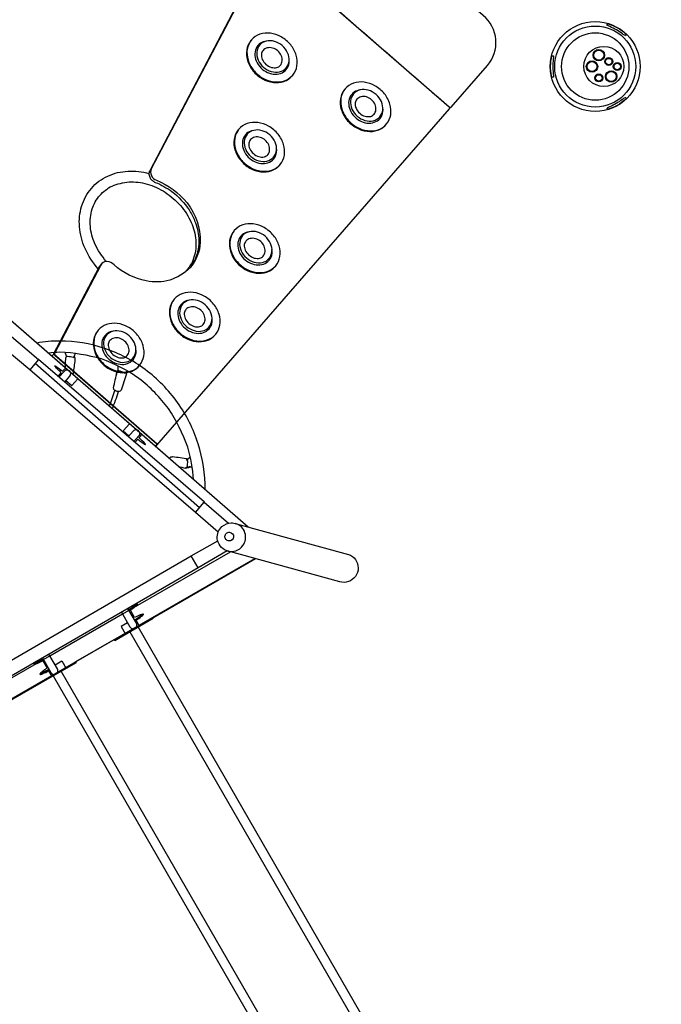
# Model space of a CAD drawing. Extents: x -6018 to 13683, y -3998 to 7929.
# Drawn here: x 454 to 3307, y -857 to 3524 of the extents above; entities that cross this region are included whole.
import ezdxf

# ---------------------------------------------------------------- set-up
doc = ezdxf.new("R2010")
doc.units = 0
doc.header["$LTSCALE"] = 500
doc.header["$MEASUREMENT"] = 0
doc.layers.get('0').update_dxf_attribs({"linetype": 'CONTINUOUS'})
doc.layers.get('Defpoints').update_dxf_attribs({"linetype": 'CONTINUOUS'})
doc.layers.add('PW_DIMS_ASTM', color=30, linetype='CONTINUOUS')
doc.layers.add('PW_SITE', color=7, linetype='CONTINUOUS')
doc.styles.get("Standard").update_dxf_attribs({"font": 'tahoma.ttf', "width": 0.9})
doc.dimstyles.new('PW_Metric', dxfattribs={"dimtxt": 175, "dimasz": 120, "dimexe": 50, "dimexo": 100, "dimgap": 80, "dimtad": 0, "dimtih": 1, "dimtoh": 1, "dimlfac": 0.001, "dimrnd": 0.01, "dimzin": 0, "dimtxsty": 'Standard', "dimblk": 'DOT', "dimcen": 0.09, "dimse1": 1, "dimse2": 1, "dimadec": 0, "dimazin": 0, "dimtfac": 1, "dimtofl": 0, "dimtmove": 0, "dimatfit": 3, "dimfxl": 1, "dimtolj": 1, "dimtzin": 0, "dimarcsym": 0})

# ---------------------------------------------------------------- blocks, each defined once
blk = doc.blocks.new('_Dot')
at = {"color": 0, "linetype": 'ByBlock', "lineweight": -2}
blk.add_line((-0.5, 0), (-1, 0), dxfattribs=at)
at = {"color": 0, "linetype": 'ByBlock', "const_width": 0.5}
blk.add_lwpolyline([(-0.25, 0, 1), (0.25, 0, 1)], format="xyb", close=True, dxfattribs=at)
blk = doc.blocks.new('*D9')
at = {"layer": 'Defpoints', "color": 0, "transparency": 16777216}
for p in [(13623.4, 7814), (13623.4, 3449.7), (-5050.9, 1532.1)]:
    blk.add_point(p, dxfattribs=at)
at = {"layer": 'PW_DIMS_ASTM', "color": 0, "lineweight": -2, "transparency": 16777216}
for p, q in [((-4930.9, 7814), (3873.4, 7814)), ((13503.4, 7814), (4699, 7814))]:
    blk.add_line(p, q, dxfattribs=at)
at = {"layer": 'PW_DIMS_ASTM', "color": 0, "lineweight": -2, "transparency": 16777216, "xscale": 120, "yscale": 120, "zscale": 120, "rotation": 180}
blk.add_blockref('_Dot', (-5050.9, 7814), dxfattribs=at)
at = {"layer": 'PW_DIMS_ASTM', "color": 0, "lineweight": -2, "transparency": 16777216, "xscale": 120, "yscale": 120, "zscale": 120}
blk.add_blockref('_Dot', (13623.4, 7814), dxfattribs=at)
at = {"layer": 'PW_DIMS_ASTM', "color": 0, "transparency": 16777216, "insert": (4286.2, 7814), "char_height": 175, "attachment_point": 5}
blk.add_mtext('\\A1;18,67M', dxfattribs=at)
blk = doc.blocks.new('*D10')
at = {"layer": 'Defpoints', "color": 0, "transparency": 16777216}
for p in [(7675.3, 7204.4), (-5622.5, -3937.7), (2126.7, -3937.7)]:
    blk.add_point(p, dxfattribs=at)
at = {"layer": 'PW_DIMS_ASTM', "color": 0, "lineweight": -2, "transparency": 16777216}
for p, q in [((-5622.5, 7084.4), (-5622.5, 1822.9)), ((-5622.5, -3817.7), (-5622.5, 1443.8))]:
    blk.add_line(p, q, dxfattribs=at)
at = {"layer": 'PW_DIMS_ASTM', "color": 0, "lineweight": -2, "transparency": 16777216, "xscale": 120, "yscale": 120, "zscale": 120}
for p, rotation in [((-5622.5, 7204.4), 90), ((-5622.5, -3937.7), 270)]:
    blk.add_blockref('_Dot', p, dxfattribs=dict(at, rotation=rotation))
at = {"layer": 'PW_DIMS_ASTM', "color": 0, "transparency": 16777216, "insert": (-5622.5, 1633.4), "char_height": 175, "attachment_point": 5}
blk.add_mtext('\\A1;11,14M', dxfattribs=at)

msp = doc.modelspace()

# ---------------------------------------------------------------- linework, layer by layer
at = {"layer": 'PW_SITE'}
for points in [[(2364.997, 3135.238, 0.36838847), (2373.202, 3135.667), (2533.634, 3320.115, 0.42114894), (2515.464, 3543.026), (1938.882, 4044.329, 0.39669399), (1723.321, 4033.379), (1558.998, 3844.405, 0.405649), (1559.481, 3835.62, 0.00001287)], [(3147.313, 3453.02, -0.01484378), (3135.347, 3460.795, 0.04992895), (3078.874, 3493.487, -0.03099462), (3065.639, 3500.367, -0.00166792), (3067.324, 3505.78, -0.05709873), (3074.964, 3504.459, -0.10577042), (3144.75, 3464.656, -0.05697951), (3150.944, 3457.375, -0.00772366)], [(1668.485, 3277.569, 0.12918874), (1687.088, 3318.557, 0.11187458), (1683.461, 3366.159, 0.09653313), (1659.3, 3411.81, 0.09262818), (1616.787, 3447.633, 0.0903355), (1568.78, 3463.832, 0.10604254), (1521.695, 3459.253, 0.13232048), (1484.505, 3433.922, 0.13303979), (1465.95, 3392.523, 0.10992278), (1469.418, 3345.41, 0.09545016), (1493.476, 3300.136, 0.0943552), (1535.699, 3264.054, 0.09548711), (1584.147, 3247.885, 0.11145952), (1631.03, 3252.238, 0.13936479)], [(1651.221, 3358.311, 0.11911679), (1635.728, 3393.731, 0.11035969), (1605.262, 3420.297, 0.11795145), (1568.422, 3430.678, 0.14507431), (1534.402, 3422.429, 0.16273791), (1512.756, 3397.514, 0.14242307), (1509.052, 3362.7, 0.11172463), (1524.543, 3327.304, 0.1097265), (1554.761, 3301.104, 0.11579232), (1591.898, 3290.533, 0.143347), (1625.805, 3298.721, 0.15394836), (1647.611, 3323.57, 0.1395877)], [(1612.96, 3320.849, 0.14833425), (1621.292, 3340.617, 0.12028276), (1617.346, 3364.42, 0.10487933), (1601.807, 3385.339, 0.10463622), (1578.961, 3397.929, 0.12566833), (1554.853, 3398.7, 0.148676), (1536.321, 3387.769, 0.14215459), (1528.996, 3371.645, 0.11812527), (1532.964, 3347.255, 0.10716776), (1549.362, 3325.464, 0.1010703), (1573.233, 3312.077, 0.11815921), (1597.952, 3311.337, 0.14584093)], [(2827.196, 3362.736, -0.01747537), (2826.905, 3348.978, 0.05459324), (2827.386, 3274.65, -0.01481456), (2827.362, 3268.77, 0.0021175), (2821.756, 3267.579, -0.0739358), (2819.318, 3274.539, -0.12147794), (2820.737, 3361.909, -0.0135137), (2821.929, 3364.104, -0.00401803)], [(2085.375, 3060.112, 0.12918874), (2103.978, 3101.101, 0.11187458), (2100.35, 3148.703, 0.09653313), (2076.19, 3194.354, 0.09262818), (2033.676, 3230.177, 0.0903355), (1985.67, 3246.376, 0.10604254), (1938.585, 3241.797, 0.13232048), (1901.395, 3216.465, 0.13303979), (1882.839, 3175.067, 0.10992278), (1886.308, 3127.954, 0.09545016), (1910.366, 3082.68, 0.0943552), (1952.589, 3046.598, 0.09548711), (2001.037, 3030.429, 0.11145952), (2047.92, 3034.782, 0.13936479)], [(2068.111, 3140.855, 0.11911679), (2052.618, 3176.275, 0.11035969), (2022.152, 3202.841, 0.11795145), (1985.312, 3213.222, 0.14507431), (1951.292, 3204.973, 0.16273791), (1929.645, 3180.057, 0.14242307), (1925.942, 3145.244, 0.11172463), (1941.432, 3109.848, 0.1097265), (1971.651, 3083.648, 0.11579232), (2008.788, 3073.077, 0.143347), (2042.695, 3081.265, 0.15394836), (2064.501, 3106.114, 0.1395877)], [(2029.85, 3103.393, 0.14833425), (2038.181, 3123.161, 0.12028276), (2034.236, 3146.964, 0.10487933), (2018.697, 3167.883, 0.10463622), (1995.85, 3180.473, 0.12566833), (1971.743, 3181.244, 0.148676), (1953.21, 3170.313, 0.14215459), (1945.886, 3154.189, 0.11812527), (1949.853, 3129.799, 0.10716776), (1966.252, 3108.008, 0.1010703), (1990.123, 3094.62, 0.11815921), (2014.841, 3093.881, 0.14584093)], [(3065.762, 3131.193, -0.02988843), (3077.797, 3137.573, 0.04992895), (3134.375, 3170.083, -0.02861682), (3147.655, 3178.549, -0.03988607), (3151.511, 3174.828, -0.05233839), (3145.83, 3167.973, -0.11321285), (3072.682, 3126.518, -0.00762191), (3067.43, 3125.715, -0.00885174)], [(1612.685, 2880.273, 0.12918874), (1631.287, 2921.261, 0.11187458), (1627.66, 2968.863, 0.09653313), (1603.5, 3014.514, 0.09262818), (1560.986, 3050.338, 0.0903355), (1512.98, 3066.536, 0.10604254), (1465.894, 3061.957, 0.13232048), (1428.705, 3036.626, 0.13303979), (1410.149, 2995.228, 0.10992278), (1413.617, 2948.114, 0.09545016), (1437.675, 2902.84, 0.0943552), (1479.899, 2866.759, 0.09548711), (1528.347, 2850.589, 0.11145952), (1575.229, 2854.942, 0.13936479)], [(1595.42, 2961.015, 0.11911679), (1579.927, 2996.435, 0.11035969), (1549.461, 3023.001, 0.11795145), (1512.622, 3033.382, 0.14507431), (1478.602, 3025.134, 0.16273791), (1456.955, 3000.218, 0.14242307), (1453.251, 2965.404, 0.11172463), (1468.742, 2930.009, 0.1097265), (1498.96, 2903.808, 0.11579232), (1536.098, 2893.237, 0.143347), (1570.004, 2901.425, 0.15394836), (1591.811, 2926.274, 0.1395877)], [(1557.159, 2923.553, 0.14833425), (1565.491, 2943.321, 0.12028276), (1561.546, 2967.124, 0.10487933), (1546.007, 2988.043, 0.10463622), (1523.16, 3000.633, 0.12566833), (1499.053, 3001.404, 0.148676), (1480.52, 2990.473, 0.14215459), (1473.196, 2974.349, 0.11812527), (1477.163, 2949.959, 0.10716776), (1493.562, 2928.168, 0.1010703), (1517.432, 2914.781, 0.11815921), (1542.151, 2914.042, 0.14584093)], [(1592.441, 2429.242, 0.12918874), (1611.043, 2470.231, 0.11187458), (1607.416, 2517.833, 0.09653313), (1583.256, 2563.483, 0.09262818), (1540.742, 2599.307, 0.0903355), (1492.736, 2615.506, 0.10604254), (1445.65, 2610.927, 0.13232048), (1408.461, 2585.595, 0.13303979), (1389.905, 2544.197, 0.10992278), (1393.373, 2497.084, 0.09545016), (1417.431, 2451.81, 0.0943552), (1459.654, 2415.728, 0.09548711), (1508.103, 2399.559, 0.11145952), (1554.985, 2403.912, 0.13936479)], [(1575.176, 2509.985, 0.11911679), (1559.683, 2545.405, 0.11035969), (1529.217, 2571.971, 0.11795145), (1492.378, 2582.352, 0.14507431), (1458.358, 2574.103, 0.16273791), (1436.711, 2549.187, 0.14242307), (1433.007, 2514.374, 0.11172463), (1448.498, 2478.978, 0.1097265), (1478.716, 2452.778, 0.11579232), (1515.854, 2442.207, 0.143347), (1549.76, 2450.395, 0.15394836), (1571.567, 2475.243, 0.1395877)], [(1536.915, 2472.522, 0.14833425), (1545.247, 2492.291, 0.12028276), (1541.302, 2516.094, 0.10487933), (1525.763, 2537.012, 0.10463622), (1502.916, 2549.603, 0.12566833), (1478.809, 2550.374, 0.148676), (1460.276, 2539.443, 0.14215459), (1452.952, 2523.319, 0.11812527), (1456.919, 2498.929, 0.10716776), (1473.318, 2477.138, 0.1010703), (1497.188, 2463.75, 0.11815921), (1521.907, 2463.011, 0.14584093)], [(1325.686, 2124.542, 0.12918874), (1344.289, 2165.531, 0.11187458), (1340.662, 2213.132, 0.09653313), (1316.502, 2258.783, 0.09262818), (1273.988, 2294.607, 0.0903355), (1225.981, 2310.805, 0.10604254), (1178.896, 2306.227, 0.13232048), (1141.707, 2280.895, 0.13303979), (1123.151, 2239.497, 0.10992278), (1126.619, 2192.384, 0.09545016), (1150.677, 2147.11, 0.0943552), (1192.9, 2111.028, 0.09548711), (1241.349, 2094.859, 0.11145952), (1288.231, 2099.212, 0.13936479)], [(1308.422, 2205.285, 0.11911679), (1292.929, 2240.705, 0.11035969), (1262.463, 2267.271, 0.11795145), (1225.624, 2277.651, 0.14507431), (1191.603, 2269.403, 0.16273791), (1169.957, 2244.487, 0.14242307), (1166.253, 2209.673, 0.11172463), (1181.744, 2174.278, 0.1097265), (1211.962, 2148.078, 0.11579232), (1249.1, 2137.507, 0.143347), (1283.006, 2145.694, 0.15394836), (1304.813, 2170.543, 0.1395877)], [(1270.161, 2167.822, 0.14833425), (1278.493, 2187.591, 0.12028276), (1274.547, 2211.393, 0.10487933), (1259.009, 2232.312, 0.10463622), (1236.162, 2244.902, 0.12566833), (1212.054, 2245.673, 0.148676), (1193.522, 2234.742, 0.14215459), (1186.198, 2218.619, 0.11812527), (1190.165, 2194.229, 0.10716776), (1206.563, 2172.438, 0.1010703), (1230.434, 2159.05, 0.11815921), (1255.153, 2158.311, 0.14584093)], [(987.503, 1986.478, 0.12918874), (1006.105, 2027.467, 0.11187458), (1002.478, 2075.069, 0.09653313), (978.318, 2120.72, 0.09262818), (935.804, 2156.543, 0.0903355), (887.797, 2172.742, 0.10604254), (840.712, 2168.163, 0.13232048), (803.523, 2142.831, 0.13303979), (784.967, 2101.433, 0.10992278), (788.435, 2054.32, 0.09545016), (812.493, 2009.046, 0.0943552), (854.716, 1972.964, 0.09548711), (903.165, 1956.795, 0.11145952), (950.047, 1961.148, 0.13936479)], [(970.238, 2067.221, 0.11911679), (954.745, 2102.641, 0.11035969), (924.279, 2129.207, 0.11795145), (887.44, 2139.588, 0.14507431), (853.42, 2131.339, 0.16273791), (831.773, 2106.423, 0.14242307), (828.069, 2071.61, 0.11172463), (843.56, 2036.214, 0.1097265), (873.778, 2010.014, 0.11579232), (910.916, 1999.443, 0.143347), (944.822, 2007.631, 0.15394836), (966.629, 2032.479, 0.1395877)], [(931.977, 2029.758, 0.14833425), (940.309, 2049.527, 0.12028276), (936.364, 2073.33, 0.10487933), (920.825, 2094.249, 0.10463622), (897.978, 2106.839, 0.12566833), (873.87, 2107.61, 0.148676), (855.338, 2096.679, 0.14215459), (848.014, 2080.555, 0.11812527), (851.981, 2056.165, 0.10716776), (868.379, 2034.374, 0.1010703), (892.25, 2020.986, 0.11815921), (916.969, 2020.247, 0.14584093)], [(1877.151, 1023.629), (1376.565, 1160.773, -0.16472636), (1345.215, 1183.629, -0.13602276), (1332.952, 1215.495, -0.24046782), (1353.736, 1268.913, -0.17404255), (1395.234, 1285.019, -0.10831266), (1418.304, 1280.872), (1915.85, 1144.614, -0.18241086), (1947.32, 1121.757, -0.13806078), (1959.133, 1084.546, -0.1731209), (1947.182, 1047.216, -0.14051765), (1915.847, 1023.939, -0.17768071)], [(1384.287, 1205.102, -0.42723072), (1366.877, 1225.909, -0.41421492), (1387.724, 1243.761, -0.40981063), (1405.111, 1222.876, -0.40953602)]]:
    msp.add_lwpolyline(points, format="xyb", close=True, dxfattribs=at)
for points in [[(1059.52, 1629.043, 0.24755538), (1063.819, 1630.632), (2365.21, 3127.341, 0.39397313), (2363.942, 3135.25), (1558.664, 3835.437, 0.17598363), (1554.337, 3837.102, 0.27050686), (1550.075, 3834.721), (1039.335, 2860.159, 0.23535482), (1040.002, 2830.752, 0.17931198), (1061.762, 2809.574, -0.13326448), (1198.277, 2708.762, -0.17827118), (1257.159, 2533.916, -0.16817626), (1211.227, 2419.935, -0.25589746), (1016.278, 2361.826, -0.13743746), (874.186, 2433.255, 0.18762895), (842.348, 2448.643, 0.32461888), (814.609, 2431.42), (609.057, 2039.15, 0.35049355), (610.989, 2031.848), (1062.983, 1638.851, 0.3674027), (1070.883, 1638.76, 4.17467133)], [(1550.486, 3835.371), (1543.426, 3827.257, 0.0657659), (1542.898, 3826.459), (1032.131, 2851.89, 0.14353374), (1029.047, 2836.487, 0.11908793), (1034.273, 2819.751, 0.09017457), (1044.182, 2807.933, 0.07868092), (1057.257, 2800.164, -0.06380146), (1131.171, 2759.155, -0.08845065), (1207.038, 2677.927, -0.04407625), (1231.973, 2629.753, -0.08047972), (1250.013, 2552.337, -0.06114912), (1247.315, 2502.254, -0.05879958), (1233.756, 2457.381, -0.06481013), (1211.497, 2420.276, -11.12478587)], [(1482.169, 3431.086, 0.13789281), (1463.58, 3389.858, 0.11132938), (1467.086, 3342.852, 0.09699025), (1491.136, 3297.224, 0.09416356), (1533.326, 3261.379, 0.0999481), (1582.061, 3245.074, 0.10776844), (1628.799, 3249.515, 0.1522519), (1668.453, 3277.598, 1.86520638)], [(1550.39, 3428.912, 0.1113586), (1525.059, 3419.609, 0.1380159), (1505.322, 3395.866, 0.12769242), (1500.296, 3365.034, 0.10503257), (1509.754, 3332.791, 0.10255263), (1532.953, 3303.938, 0.09645531), (1565.09, 3285.806, 0.11027168), (1598.424, 3281.703, 0.12506378), (1627.871, 3291.889, 0.13923632), (1647.788, 3315.576, 0.14031835), (1652.096, 3350.088, -3.97467932)], [(1899.058, 3213.629, 0.13789281), (1880.47, 3172.402, 0.11132938), (1883.976, 3125.396, 0.09699025), (1908.025, 3079.768, 0.09416356), (1950.215, 3043.923, 0.0999481), (1998.951, 3027.618, 0.10776844), (2045.688, 3032.059, 0.1522519), (2085.343, 3060.142, 1.86520638)], [(1967.28, 3211.456, 0.1113586), (1941.949, 3202.153, 0.1380159), (1922.212, 3178.41, 0.12769242), (1917.186, 3147.578, 0.10503257), (1926.644, 3115.335, 0.10255263), (1949.843, 3086.482, 0.09645531), (1981.979, 3068.35, 0.11027168), (2015.314, 3064.247, 0.12506378), (2044.76, 3074.432, 0.13923632), (2064.678, 3098.12, 0.14031835), (2068.986, 3132.632, -3.97467932)], [(1426.368, 3033.79, 0.13789281), (1407.78, 2992.562, 0.11132938), (1411.286, 2945.557, 0.09699025), (1435.335, 2899.929, 0.09416356), (1477.525, 2864.083, 0.0999481), (1526.261, 2847.778, 0.10776844), (1572.998, 2852.22, 0.1522519), (1612.653, 2880.302, 1.86520638)], [(1494.59, 3031.616, 0.1113586), (1469.259, 3022.314, 0.1380159), (1449.522, 2998.57, 0.12769242), (1444.495, 2967.738, 0.10503257), (1453.954, 2935.496, 0.10255263), (1477.153, 2906.643, 0.09645531), (1509.289, 2888.51, 0.11027168), (1542.623, 2884.407, 0.12506378), (1572.07, 2894.593, 0.13923632), (1591.988, 2918.28, 0.14031835), (1596.296, 2952.792, -3.97467932)], [(803.74, 2416.051, -0.07903916), (744.809, 2506.016, -0.08375643), (720.323, 2603.007, -0.10015714), (729.519, 2693.618, -0.1049643), (772.936, 2773.778, -0.10822978), (846.408, 2828.588, -0.09392599), (935.172, 2850.207, -0.086624), (1029.004, 2840.081, 0.16923283)], [(839.238, 2448.678, -0.06938897), (788.694, 2526.675, -0.07590607), (768.352, 2604.597, -0.08794328), (776.243, 2681.949, -0.08420995), (809.775, 2742.299, -0.09493837), (864.895, 2783.772, -0.07793781), (940.426, 2802.289, -0.08159894), (1020.386, 2792.864, -0.07513237), (1101.002, 2756.365, -0.06798541), (1169.13, 2697.063, -0.06767297), (1216.67, 2622.192, -0.07888562), (1237.067, 2544.216, -0.09332456), (1229.202, 2467.142, -0.11651066), (1188.356, 2400.143, 2.67689352)], [(1406.124, 2582.759, 0.13789281), (1387.536, 2541.532, 0.11132938), (1391.041, 2494.526, 0.09699025), (1415.091, 2448.898, 0.09416356), (1457.281, 2413.053, 0.0999481), (1506.017, 2396.747, 0.10776844), (1552.754, 2401.189, 0.1522519), (1592.409, 2429.272, 1.86520638)], [(1474.346, 2580.585, 0.1113586), (1449.014, 2571.283, 0.1380159), (1429.277, 2547.54, 0.12769242), (1424.251, 2516.707, 0.10503257), (1433.71, 2484.465, 0.10255263), (1456.908, 2455.612, 0.09645531), (1489.045, 2437.48, 0.11027168), (1522.379, 2433.377, 0.12506378), (1551.826, 2443.562, 0.13923632), (1571.744, 2467.25, 0.14031835), (1576.052, 2501.762, -3.97467932)], [(603.132, 2033.267), (809.021, 2426.143, -0.06744442), (818.2, 2437.716, -15.51245107)], [(1139.37, 2278.059, 0.13789281), (1120.782, 2236.832, 0.11132938), (1124.287, 2189.826, 0.09699025), (1148.337, 2144.198, 0.09416356), (1190.527, 2108.353, 0.0999481), (1239.263, 2092.047, 0.10776844), (1286, 2096.489, 0.1522519), (1325.655, 2124.571, 1.86520638)], [(1207.592, 2275.885, 0.1113586), (1182.26, 2266.583, 0.1380159), (1162.523, 2242.84, 0.12769242), (1157.497, 2212.007, 0.10503257), (1166.956, 2179.765, 0.10255263), (1190.154, 2150.912, 0.09645531), (1222.291, 2132.78, 0.11027168), (1255.625, 2128.676, 0.12506378), (1285.072, 2138.862, 0.13923632), (1304.99, 2162.55, 0.14031835), (1309.298, 2197.062, -3.97467932)], [(801.186, 2139.995, 0.13789281), (782.598, 2098.768, 0.11132938), (786.103, 2051.762, 0.09699025), (810.153, 2006.134, 0.09416356), (852.343, 1970.289, 0.0999481), (901.079, 1953.984, 0.10776844), (947.816, 1958.425, 0.1522519), (987.471, 1986.508, 1.86520638)], [(869.408, 2137.822, 0.1113586), (844.076, 2128.519, 0.1380159), (824.339, 2104.776, 0.12769242), (819.313, 2073.943, 0.10503257), (828.772, 2041.701, 0.10255263), (851.97, 2012.848, 0.09645531), (884.107, 1994.716, 0.11027168), (917.441, 1990.613, 0.12506378), (946.888, 2000.798, 0.13923632), (966.806, 2024.486, 0.14031835), (971.114, 2058.998, -3.97467932)], [(1278.838, 1433.006, 0.07677071), (1247.36, 1637.01, 0.08032755), (1155.832, 1820.583, 0.07877431), (1012.583, 1967.306, 0.08048727), (832.366, 2061.113, 0.08732218), (633.077, 2093.371, 0.06233618), (530.132, 2084.747, 75.24035996)], [(1227.468, 1477.712, 0.05253498), (1201.482, 1622.7, 0.05431157), (1116.275, 1793.593, 0.06461062), (984.634, 1928.149, 0.06126646), (817.799, 2015.167, 0.05206362), (632.978, 2045.078, -0.00380485), (580.554, 2040.855, 1.79933532)], [(656.749, 2043.408), (656.816, 2039.773), (662.318, 2026.276), (662.057, 2024.285, 0.00629525), (665.339, 2026.59, -0.0012096), (667.061, 2027.278, -0.00136215), (693.068, 2022.617, -0.10030817), (695.654, 2020.059, -0.00758559), (695.067, 2023.537, -0.00368796), (700.199, 2036.092, -0.00819689), (700.162, 2038.744, -7.49881715)], [(657.644, 1973.748, -0.01342232), (658.431, 2005.509, -0.02515005), (659.423, 2019.144, -0.09240203), (662.304, 2026.283, 0.45866314)], [(691.902, 1943.926, 0.01624635), (700.127, 2003.392, -0.00019231), (701.095, 2016.979, 0.02475143), (698.493, 2025.124, -3.2006102)], [(695.654, 2020.059, -0.29997702), (698.55, 2024.752, -0.00348557), (697.867, 2028.865, -0.00372508), (701.827, 2038.53, -2.2259496)], [(625.032, 1937.12), (639.114, 1953.371, -0.0196529), (617.609, 1974.146, -0.04474265), (611.198, 1981.713, -0.14125073), (610.648, 1983.542, -0.61915669), (611.293, 1983.665, -0.00539308), (614.345, 1982.346, -0.03344154), (644.548, 1959.635), (657.258, 1974.312)], [(884.815, 1945.475), (884.457, 1948.248, -0.17479598), (888.127, 1957.839, -0.15282033), (892.191, 1965.207, 0.00049897), (891.873, 1979.2, -0.19971935), (893.258, 1982.186, -4.47361273)], [(654.252, 1911.949), (677.13, 1938.112, 1.00060376), (651.427, 1959.452), (628.861, 1933.82)], [(927.345, 1955.863, -0.07463648), (928.508, 1948.874, -0.02116372), (904.762, 1875.967, -0.2518585), (896.765, 1870.037, -0.0866309), (887.7, 1870.187, -0.08419413), (878.689, 1873.669, -0.13377508), (873.015, 1878.931, -0.07270787), (871.738, 1885.393, -0.02317712), (888.091, 1957.767, -0.33785643), (897.205, 1963.394, 0.00220976), (918.775, 1954.039, -0.08491616), (921.465, 1949.993, 0.00051588), (932.523, 1961.015, 0.53203152)], [(852.728, 1803.943, 0.01178618), (877.707, 1874.268, -4.90439429)], [(865.286, 1793.023, 0.04479735), (892.795, 1869.709, 5.05829686)], [(962.133, 1646.745), (984.128, 1671.935, 1.0059754), (958.347, 1693.179), (936.832, 1668.538)], [(966.148, 1643.296), (979.23, 1658.367, 0.02988309), (1009.464, 1635.658, 0.12157454), (1012.48, 1634.337, 0.24683369), (1013.133, 1634.461, 0.23234783), (1012.58, 1636.291, 0.03956209), (984.669, 1664.627, 0.0002008), (996.847, 1678.659, -0.28203296)], [(1119.757, 1571.49, -0.11375608), (1123.564, 1576.747, -0.14918352), (1129.814, 1579.46, -0.02769053), (1133.333, 1579.922, -0.0339642), (1202.278, 1569.16, -0.0254288), (1202.916, 1569.224, 0.28689377)], [(1213.021, 1577.256), (1202.175, 1568.555), (1193.704, 1567.971, -0.2537343), (1200.321, 1560.118, -0.00396254), (1198.746, 1535.575, -0.12061623), (1194.808, 1531.159, -0.00487087), (1191.77, 1530.458, 0.03551458), (1192.326, 1530.246, 0.01405313), (1197.124, 1530.435, -0.00744527), (1208.984, 1535.767, -0.00058351), (1212.324, 1535.022, -2.14440157)], [(1159.686, 1536.732, 0.02307184), (1192.186, 1529.097, 0.0489966), (1200.925, 1531, 0.13532306), (1212.326, 1535.026, 0.00851765), (1221.226, 1533.13, 6.34983569)], [(1376.565, 1160.773, 0.15863108), (1415.285, 1161.068, 0.1578571), (1446.634, 1184.429, 0.23477356), (1455.934, 1240.921, 0.2601754), (1413.062, 1282.747, 0.06762265)], [(938.699, 899.416, 0.04113561), (971.04, 922.164, 0.05095631), (973.471, 924.616, 65.14423661)], [(972.051, 852.383, 0.02020221), (994.864, 868.129, 0.05854245), (1003.813, 876.695, 0.25527362), (1004.373, 878.932, 0.19812572), (1002.141, 879.588, 0.07078699), (990.251, 876.11, 0.02737871), (965.22, 864.225), (944.761, 899.646, 0.02253879), (967.672, 915.459, 0.05611267), (976.531, 923.937, 0.16986525), (976.755, 924.844, -2.33477314)], [(945.775, 897.902, 0.04923441), (976.232, 920.521, 0.00512138), (978.175, 923.512, 0.11735455), (978.1, 924.456, 0.19189383), (975.86, 925.102, 0.07250971), (964.681, 921.882, 5.26875606)], [(906.554, 888.236), (944.247, 823.291, 1.01921174), (973.453, 839.344), (935.466, 904.982)], [(965.058, 853.857, 0.04215099), (997.311, 876.568, 0.0223502), (999.9, 879.204, -0.08300757)], [(986.125, 828.009), (971.04, 854.128, 0.02184509), (993.984, 869.975, 0.0549516), (1002.823, 878.427, 0.1050076), (1003.035, 879.326, -2.13173825)], [(943.921, 801.004), (2486.565, -1876.356, 1.00086148), (2523.103, -1855.261), (980.435, 822.09)], [(555.038, 684.492), (592.731, 619.547, 1.01921174), (621.937, 635.6), (583.95, 701.239)], [(527.328, 668.416, 0.05733806), (518.999, 661.081, 0.07515125), (517.074, 658.135, 0.22223911), (517.153, 657.172, 0.26741685), (519.386, 656.524, 0.06253299), (531.189, 659.989, 0.02337753), (556.346, 671.92), (575.997, 638.275, 0.02301986), (556.532, 625.111, 0.0431399), (545.529, 615.689, 0.05731712), (543.622, 612.682, 0.18886368), (543.699, 611.769, 0.13627879), (545.953, 611.108, 0.06829864), (557.703, 614.537, 0.02240429), (582.888, 626.49), (597.492, 601.484)], [(556.347, 671.919), (555.33, 673.665, -0.0173881), (534.38, 663.465, -0.04693665), (520.478, 658.571, -0.02202225), (517.201, 658.407, 1.04512968)], [(558.144, 678.811, -0.01235697), (540.347, 669.683, -0.01335564), (530.366, 665.221, -0.03655389), (519.344, 661.468, -0.44608285)], [(582.888, 626.488), (581.878, 628.25, -0.01809497), (560.912, 618.034, -0.04686515), (547.014, 613.135, -0.00626649), (543.805, 612.985, 2.78190637)], [(584.692, 633.397, -0.01235697), (566.895, 624.268, -0.01335564), (556.914, 619.807, -0.03655389), (545.892, 616.053, -0.44608285)], [(602.77, 604.41), (2145.414, -2072.95, 1.00086148), (2181.952, -2051.855), (639.284, 625.495)]]:
    msp.add_lwpolyline(points, format="xyb", dxfattribs=at)
for points in [[(1469.788, 1266.769), (125.742, 2436.761)], [(667.859, 1965.106), (125.943, 2436.958)], [(396.261, 2132.686), (538.182, 2011.663), (499.073, 1965.766), (381.198, 2066.214)], [(1057.054, 1626.203), (1065.363, 1635.815), (605.393, 2035.803), (597.291, 2026.553)], [(1253.068, 1351.521), (523.417, 1994.317)], [(1275.205, 1377.069), (538.296, 2011.831)], [(1235.665, 1331.51), (499.182, 1965.939)], [(973.219, 1699.227), (679.954, 1954.575)], [(659.932, 1918.436), (685.66, 1895.846), (712.357, 1926.291)], [(940.19, 1672.385), (914.52, 1694.921), (942.07, 1726.311)], [(1469.776, 1266.869), (987.472, 1686.816)], [(1120.724, 1573.346), (1116.648, 1574.171)], [(1336.589, 1243.835), (1235.635, 1331.429), (1275.169, 1376.992), (1382.893, 1283.523)], [(1376.852, 1160.683), (1247.429, 1085.732), (1217.199, 1137.939), (1334.622, 1205.939)], [(66.232, 401.599), (66.232, 393.949), (1391.093, 1156.792)], [(63.58, 299.566), (1499.628, 1127.057)], [(63.595, 294.208), (599.581, 602.706), (599.64, 602.604), (706.262, 664.174), (703.799, 668.455), (874.363, 766.735), (876.824, 762.449), (1047.393, 860.728), (1046.241, 862.716), (1502.657, 1126.228)], [(169.202, 530.63), (1217.199, 1137.939)], [(1247.429, 1085.732), (199.35, 478.381)], [(587.946, 694.343), (911.096, 880.41)], [(944.777, 899.613), (940.216, 896.782)], [(934.237, 840.541), (904.679, 823.475), (924.17, 789.723)], [(966.574, 851.233), (971.099, 854.037)], [(555.332, 673.663), (559.711, 676.128)], [(611.529, 653.595), (641.203, 670.728), (660.297, 637.628)], [(581.88, 628.249), (586.259, 630.714)]]:
    msp.add_lwpolyline(points, dxfattribs=at)
for centre, radius in [((3013.362, 3315.78), 199.841), ((3013.362, 3315.78), 180.179), ((3013.362, 3315.78), 149.967), ((3051.566, 3316.278), 89.199), ((3029.067, 3366.554), 25.417), ((3029.067, 3366.554), 22.171), ((2999.122, 3315.631), 25.417), ((2999.122, 3315.631), 22.171), ((3073.641, 3338.013), 17.463), ((3073.641, 3338.013), 14.215), ((3111.219, 3315.842), 17.463), ((3111.219, 3315.842), 14.215), ((3084.659, 3271.338), 25.417), ((3084.659, 3271.338), 22.171), ((3029.316, 3265.061), 17.463), ((3029.316, 3265.061), 14.215)]:
    msp.add_circle(centre, radius, dxfattribs=at)

# ---------------------------------------------------------------- dimensions: what is measured, and where the dimension line sits
at = {"layer": 'PW_DIMS_ASTM'}
dim = msp.add_linear_dim(base=(13623.376, 7814.045), p1=(-5050.944, 1532.126), p2=(13623.376, 3449.731), dimstyle='PW_Metric', override={"dimpost": 'M\\X'}, dxfattribs=at)
dim.commit()
dim.dimension.update_dxf_attribs({"geometry": '*D9', "text_midpoint": (4286.216, 7814.045)})
dim = msp.add_linear_dim(base=(-5622.539, -3937.703), p1=(7675.29, 7204.445), p2=(2126.652, -3937.703), angle=90, dimstyle='PW_Metric', override={"dimpost": 'M\\X'}, dxfattribs=at)
dim.commit()
dim.dimension.update_dxf_attribs({"geometry": '*D10', "text_midpoint": (-5622.539, 1633.371)})

doc.saveas('drawing.dxf')
